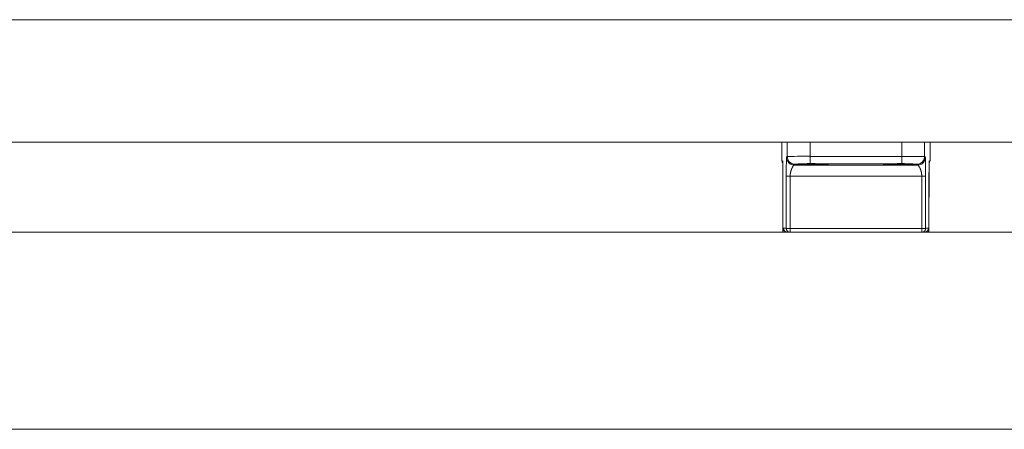
# Model space of a CAD drawing. Extents: x 1247 to 1730, y -17669 to 273.
# Drawn here: x 1671 to 1681, y -17617 to -17613 of the extents above; entities that cross this region are included whole.
import ezdxf

# ---------------------------------------------------------------- set-up
doc = ezdxf.new("R2010")
doc.units = 0
doc.header["$MEASUREMENT"] = 0
doc.layers.add('2D', color=7, linetype='CONTINUOUS', lineweight=20)

msp = doc.modelspace()

# ---------------------------------------------------------------- linework, layer by layer
at = {"layer": '2D', "extrusion": (0, 1, 2.22045e-16)}
for p, q in [((1678.453, -17614.346), (1678.453, -17614.533)), ((1678.453, -17614.346), (1678.453, -17614.533)), ((1678.453, -17614.346), (1678.453, -17614.533)), ((1678.508, -17614.346), (1678.508, -17614.494)), ((1678.508, -17614.346), (1678.508, -17614.494)), ((1678.744, -17614.346), (1678.744, -17614.492)), ((1679.686, -17614.346), (1679.686, -17614.492)), ((1679.922, -17614.346), (1679.922, -17614.494)), ((1679.922, -17614.346), (1679.922, -17614.494)), ((1679.977, -17614.346), (1679.977, -17614.533)), ((1679.977, -17614.346), (1679.977, -17614.533)), ((1679.977, -17614.346), (1679.977, -17614.533)), ((1678.461, -17614.541), (1678.453, -17614.533)), ((1678.508, -17614.494), (1678.501, -17614.502)), ((1678.508, -17614.494), (1678.501, -17614.502)), ((1679.686, -17614.492), (1678.744, -17614.492)), ((1679.686, -17614.492), (1679.686, -17614.566)), ((1679.93, -17614.502), (1679.922, -17614.494)), ((1679.93, -17614.502), (1679.922, -17614.494)), ((1679.977, -17614.533), (1679.969, -17614.541)), ((1678.586, -17614.574), (1678.579, -17614.581)), ((1679.851, -17614.581), (1678.579, -17614.581)), ((1679.851, -17614.581), (1678.579, -17614.581)), ((1679.601, -17614.57), (1678.829, -17614.57)), ((1679.851, -17614.581), (1679.844, -17614.574)), ((1679.968, -17614.559), (1679.966, -17615.272)), ((1678.464, -17615.272), (1678.464, -17614.699)), ((1678.464, -17615.272), (1678.464, -17614.699)), ((1678.464, -17615.272), (1678.464, -17614.699)), ((1678.498, -17614.696), (1678.498, -17615.232)), ((1678.498, -17614.696), (1678.498, -17615.232)), ((1679.893, -17614.697), (1678.537, -17614.697)), ((1678.537, -17614.697), (1678.537, -17615.233)), ((1678.537, -17614.697), (1678.537, -17615.233)), ((1679.893, -17615.233), (1679.893, -17614.697)), ((1679.893, -17615.233), (1679.893, -17614.697)), ((1679.932, -17615.232), (1679.932, -17614.696)), ((1679.932, -17615.232), (1679.932, -17614.696)), ((1679.966, -17614.699), (1679.966, -17615.272)), ((1679.966, -17614.699), (1679.966, -17614.699)), ((1679.966, -17614.699), (1679.966, -17615.272)), ((1679.966, -17614.699), (1679.966, -17614.699)), ((1678.469, -17615.232), (1678.498, -17615.232)), ((1678.537, -17615.233), (1678.537, -17615.272)), ((1678.537, -17615.233), (1679.893, -17615.233)), ((1678.537, -17615.233), (1678.537, -17615.272)), ((1679.893, -17615.272), (1679.893, -17615.233)), ((1679.893, -17615.272), (1679.893, -17615.233)), ((1679.932, -17615.232), (1679.962, -17615.232)), ((1678.536, -17615.272), (1678.537, -17615.272)), ((1678.536, -17615.272), (1678.537, -17615.272)), ((1678.537, -17615.272), (1679.893, -17615.272)), ((1678.537, -17615.272), (1679.893, -17615.272)), ((1679.893, -17615.272), (1679.894, -17615.272)), ((1679.893, -17615.272), (1679.894, -17615.272))]:
    msp.add_line(p, q, dxfattribs=at)
at = {"layer": '2D'}
msp.add_lwpolyline([(1607.215, -17615.272), (1715.235, -17615.272), (1715.235, -17617.299), (1607.215, -17617.299)], close=True, dxfattribs=at)
at = {"layer": '2D', "extrusion": (0, 2.22045e-16, -1)}
for centre, major_axis, ratio, start_param, end_param in [((1678.492, -17614.533), (-0.0278, -0.0278), 0.999695, 0.079308, 0.78555), ((1678.492, -17614.533), (-0.0278, -0.0278), 0.999695, 0.079308, 0.78555), ((1678.5, -17614.541), (0.0278, 0.0278), 0.999695, -2.546148, -2.356042), ((1678.579, -17614.502), (-0.0557, 0.0557), 0.999695, -2.356042, -0.78555), ((1678.579, -17614.502), (-0.0557, 0.0557), 0.999695, -2.356042, -0.78555), ((1678.587, -17614.494), (-0.0557, 0.0557), 0.999695, -2.257889, -0.78555), ((1678.744, -17614.492), (0, -0.0787), 0, 0.344277, 1.570802), ((1679.741, -17614.533), (0.236, 0), 0.014545, 0, 0.017453), ((1679.741, -17614.533), (0.236, 0), 0.014545, 0, 0.017453), ((1678.624, -17614.577), (0.0452, -0.0044), 0.027571, -3.12505, -3.07171), ((1678.829, -17614.531), (-0.0003, -0.0394), 0.403771, -0.019096, 0.000054), ((1678.934, -17614.534), (-0.0297, -0.0258), 0.999733, -0.855344, -0.656676), ((1679.844, -17614.535), (0.0034, -0.0392), 0.980396, 0.088691, 0.405101), ((1679.847, -17614.534), (-0.0297, -0.0258), 0.999726, -0.954129, -0.662364), ((1679.847, -17614.534), (-0.0167, -0.0356), 0.999306, -0.537915, -0.257924), ((1679.794, -17614.578), (0.0573, 0.0056), 0.024499, -0.06207, -0.014691), ((1678.537, -17615.232), (-0.0394, 0), 0.017452, -1.570802, -0.017456), ((1679.893, -17615.232), (0.0394, 0), 0.017452, 0.017456, 1.570802), ((1679.922, -17615.232), (0, -0.0394), 0.999848, -1.570796, -0.024495)]:
    msp.add_ellipse(centre, major_axis=major_axis, ratio=ratio, start_param=start_param, end_param=end_param, dxfattribs=at)
at = {"layer": '2D'}
for centre, major_axis, ratio, start_param, end_param in [((1678.744, -17614.494), (0.236, 0), 0.011636, 1.570796, 3.124139), ((1679.843, -17614.494), (0.0557, 0.0557), 0.999695, -2.257889, -0.785551), ((1679.851, -17614.502), (0.0557, 0.0557), 0.999695, -2.356042, -0.78555), ((1679.851, -17614.502), (0.0557, 0.0557), 0.999695, -2.356042, -0.78555), ((1679.938, -17614.533), (0.0278, -0.0278), 0.999695, 0.079228, 0.78555), ((1679.938, -17614.533), (0.0278, -0.0278), 0.999695, 0.079228, 0.78555), ((1679.93, -17614.541), (-0.0278, 0.0278), 0.999695, -2.546624, -2.356042), ((1678.583, -17614.534), (0.0297, -0.0258), 0.999726, -0.954129, -0.662233), ((1678.583, -17614.534), (0.0167, -0.0356), 0.999306, -0.53793, -0.257944), ((1678.586, -17614.535), (-0.0034, -0.0392), 0.980396, 0.088691, 0.404658), ((1678.744, -17614.529), (0.0009, -0.0394), 0.063171, -0.344989, 0.000001), ((1679.496, -17614.534), (0.0297, -0.0258), 0.999733, -0.855344, -0.656503), ((1679.601, -17614.531), (0.0003, -0.0394), 0.403769, -0.019097, 0.000051), ((1678.503, -17614.699), (-0.0394, 0), 0, 0.000005, 0.017458), ((1678.503, -17614.699), (-0.0394, 0), 0, 0.000005, 0.017458), ((1678.537, -17614.696), (-0.0394, 0), 0.017452, 0.017456, 1.570802), ((1679.893, -17614.696), (0.0394, 0), 0.017455, -1.570801, -0.017457), ((1678.508, -17615.232), (0, -0.0394), 0.999848, -1.570796, -0.024496), ((1678.537, -17615.232), (0, -0.0394), 0.999848, -1.570796, 0), ((1678.537, -17615.232), (0, -0.0394), 0.999848, -1.570796, 0), ((1679.893, -17615.232), (0, -0.0394), 0.999848, 0, 1.570796), ((1679.893, -17615.232), (0, -0.0394), 0.999848, 0, 1.570796)]:
    msp.add_ellipse(centre, major_axis=major_axis, ratio=ratio, start_param=start_param, end_param=end_param, dxfattribs=at)
for points, knots in [([(1601.231, -17613.087), (1614.555, -17613.087), (1627.878, -17613.087), (1654.55, -17613.087), (1667.9, -17613.087), (1694.572, -17613.087), (1707.895, -17613.087), (1721.218, -17613.087)], [0.0006553, 0.0006553, 0.0006553, 0.0006553, 0.3333333, 0.3333333, 0.6666667, 0.6666667, 0.9993447, 0.9993447, 0.9993447, 0.9993447]), ([(1601.231, -17614.346), (1614.555, -17614.346), (1627.878, -17614.346), (1654.55, -17614.346), (1667.9, -17614.346), (1694.572, -17614.346), (1707.895, -17614.346), (1721.218, -17614.346)], [0.0006553, 0.0006553, 0.0006553, 0.0006553, 0.3333333, 0.3333333, 0.6666667, 0.6666667, 0.9993447, 0.9993447, 0.9993447, 0.9993447]), ([(1678.462, -17614.559), (1678.46, -17614.556), (1678.458, -17614.554), (1678.455, -17614.547), (1678.454, -17614.543), (1678.453, -17614.537), (1678.453, -17614.535), (1678.453, -17614.533)], [0.079326, 0.079326, 0.079326, 0.079326, 0.3177529, 0.3177529, 0.6346904, 0.6346904, 0.788389, 0.788389, 0.788389, 0.788389]), ([(1678.464, -17614.699), (1678.464, -17614.688), (1678.464, -17614.678), (1678.464, -17614.668), (1678.464, -17614.658), (1678.464, -17614.649), (1678.464, -17614.639), (1678.463, -17614.63), (1678.463, -17614.621), (1678.463, -17614.613), (1678.463, -17614.604), (1678.463, -17614.596), (1678.463, -17614.589), (1678.463, -17614.582), (1678.463, -17614.575), (1678.463, -17614.569), (1678.462, -17614.564), (1678.462, -17614.558), (1678.462, -17614.554), (1678.462, -17614.55), (1678.462, -17614.547), (1678.462, -17614.545), (1678.461, -17614.543), (1678.461, -17614.541), (1678.461, -17614.541)], [0, 0, 0, 0, 0.125, 0.125, 0.125, 0.25, 0.25, 0.25, 0.375, 0.375, 0.375, 0.5, 0.5, 0.5, 0.625, 0.625, 0.625, 0.75, 0.75, 0.75, 0.875, 0.875, 0.875, 1, 1, 1, 1]), ([(1678.464, -17614.699), (1678.464, -17614.682), (1678.464, -17614.665), (1678.463, -17614.633), (1678.463, -17614.618), (1678.463, -17614.592), (1678.463, -17614.58), (1678.462, -17614.562), (1678.462, -17614.554), (1678.462, -17614.549), (1678.462, -17614.547), (1678.462, -17614.547)], [0, 0, 0, 0, 1.279682, 1.279682, 2.542088, 2.542088, 3.800208, 3.800208, 5.041809, 5.041809, 5.565104, 5.565104, 5.565104, 5.565104]), ([(1678.501, -17614.502), (1678.5, -17614.502), (1678.5, -17614.503), (1678.5, -17614.505), (1678.5, -17614.507), (1678.5, -17614.51), (1678.5, -17614.515), (1678.5, -17614.519), (1678.499, -17614.524), (1678.499, -17614.531), (1678.499, -17614.537), (1678.499, -17614.545), (1678.499, -17614.553), (1678.499, -17614.561), (1678.499, -17614.571), (1678.498, -17614.581), (1678.498, -17614.591), (1678.498, -17614.602), (1678.498, -17614.614), (1678.498, -17614.625), (1678.498, -17614.638), (1678.498, -17614.652), (1678.498, -17614.665), (1678.498, -17614.68), (1678.498, -17614.696)], [0.0000006, 0.0000006, 0.0000006, 0.0000006, 0.125, 0.125, 0.125, 0.25, 0.25, 0.25, 0.375, 0.375, 0.375, 0.5, 0.5, 0.5, 0.625, 0.625, 0.625, 0.75, 0.75, 0.75, 0.875, 0.875, 0.875, 1, 1, 1, 1]), ([(1678.501, -17614.502), (1678.5, -17614.502), (1678.5, -17614.503), (1678.5, -17614.505), (1678.5, -17614.507), (1678.5, -17614.51), (1678.5, -17614.515), (1678.5, -17614.519), (1678.499, -17614.524), (1678.499, -17614.531), (1678.499, -17614.537), (1678.499, -17614.545), (1678.499, -17614.553), (1678.499, -17614.561), (1678.499, -17614.571), (1678.498, -17614.581), (1678.498, -17614.591), (1678.498, -17614.602), (1678.498, -17614.614), (1678.498, -17614.625), (1678.498, -17614.638), (1678.498, -17614.652), (1678.498, -17614.665), (1678.498, -17614.68), (1678.498, -17614.696)], [0.0000006, 0.0000006, 0.0000006, 0.0000006, 0.125, 0.125, 0.125, 0.25, 0.25, 0.25, 0.375, 0.375, 0.375, 0.5, 0.5, 0.5, 0.625, 0.625, 0.625, 0.75, 0.75, 0.75, 0.875, 0.875, 0.875, 1, 1, 1, 1]), ([(1679.922, -17614.494), (1679.922, -17614.494), (1679.92, -17614.494), (1679.918, -17614.494), (1679.915, -17614.494), (1679.912, -17614.494), (1679.907, -17614.494), (1679.902, -17614.493), (1679.897, -17614.493), (1679.89, -17614.493), (1679.883, -17614.493), (1679.875, -17614.493), (1679.867, -17614.493), (1679.858, -17614.493), (1679.849, -17614.492), (1679.839, -17614.492), (1679.829, -17614.492), (1679.818, -17614.492), (1679.807, -17614.492), (1679.795, -17614.492), (1679.783, -17614.492), (1679.77, -17614.492), (1679.757, -17614.492), (1679.743, -17614.492), (1679.729, -17614.492), (1679.715, -17614.492), (1679.7, -17614.492), (1679.686, -17614.492)], [0, 0, 0, 0, 0.111111, 0.111111, 0.111111, 0.222222, 0.222222, 0.222222, 0.333333, 0.333333, 0.333333, 0.444444, 0.444444, 0.444444, 0.555556, 0.555556, 0.555556, 0.666667, 0.666667, 0.666667, 0.777778, 0.777778, 0.777778, 0.888889, 0.888889, 0.888889, 1, 1, 1, 1]), ([(1679.932, -17614.696), (1679.932, -17614.695), (1679.932, -17614.695), (1679.932, -17614.694), (1679.932, -17614.691), (1679.932, -17614.689), (1679.932, -17614.686), (1679.932, -17614.683), (1679.932, -17614.68), (1679.932, -17614.677), (1679.932, -17614.674), (1679.932, -17614.67), (1679.932, -17614.667), (1679.932, -17614.664), (1679.932, -17614.661), (1679.932, -17614.658), (1679.932, -17614.656), (1679.932, -17614.654), (1679.932, -17614.652), (1679.932, -17614.65), (1679.932, -17614.649), (1679.932, -17614.648), (1679.932, -17614.644), (1679.932, -17614.641), (1679.932, -17614.638), (1679.932, -17614.634), (1679.932, -17614.631), (1679.932, -17614.627), (1679.932, -17614.624), (1679.932, -17614.62), (1679.932, -17614.617), (1679.932, -17614.616), (1679.932, -17614.615), (1679.932, -17614.614), (1679.932, -17614.611), (1679.932, -17614.609), (1679.932, -17614.607), (1679.932, -17614.603), (1679.932, -17614.6), (1679.932, -17614.596), (1679.932, -17614.593), (1679.932, -17614.59), (1679.932, -17614.587), (1679.932, -17614.585), (1679.932, -17614.583), (1679.932, -17614.581), (1679.932, -17614.58), (1679.932, -17614.578), (1679.932, -17614.577), (1679.932, -17614.574), (1679.932, -17614.571), (1679.932, -17614.568), (1679.932, -17614.565), (1679.932, -17614.562), (1679.931, -17614.56), (1679.931, -17614.557), (1679.931, -17614.555), (1679.931, -17614.553), (1679.931, -17614.553), (1679.931, -17614.552), (1679.931, -17614.552), (1679.931, -17614.549), (1679.931, -17614.547), (1679.931, -17614.544), (1679.931, -17614.542), (1679.931, -17614.54), (1679.931, -17614.537), (1679.931, -17614.535), (1679.931, -17614.533), (1679.931, -17614.531), (1679.931, -17614.531), (1679.931, -17614.531), (1679.931, -17614.531), (1679.931, -17614.529), (1679.931, -17614.527), (1679.931, -17614.525), (1679.931, -17614.524), (1679.931, -17614.522), (1679.931, -17614.52), (1679.931, -17614.519), (1679.931, -17614.517), (1679.931, -17614.516), (1679.931, -17614.515), (1679.931, -17614.515), (1679.93, -17614.515), (1679.93, -17614.514), (1679.93, -17614.513), (1679.93, -17614.512), (1679.93, -17614.511), (1679.93, -17614.51), (1679.93, -17614.509), (1679.93, -17614.508), (1679.93, -17614.507), (1679.93, -17614.506), (1679.93, -17614.506), (1679.93, -17614.506), (1679.93, -17614.505), (1679.93, -17614.505), (1679.93, -17614.505), (1679.93, -17614.504), (1679.93, -17614.504), (1679.93, -17614.503), (1679.93, -17614.503), (1679.93, -17614.503), (1679.93, -17614.502), (1679.93, -17614.502), (1679.93, -17614.502), (1679.93, -17614.502), (1679.93, -17614.502)], [0, 0, 0, 0, 0.0043755, 0.0043755, 0.0043755, 0.0274201, 0.0274201, 0.0274201, 0.0520007, 0.0520007, 0.0520007, 0.0782705, 0.0782705, 0.0782705, 0.1063918, 0.1063918, 0.1063918, 0.125, 0.125, 0.125, 0.1364829, 0.1364829, 0.1364829, 0.1685821, 0.1685821, 0.1685821, 0.2026452, 0.2026452, 0.2026452, 0.2384616, 0.2384616, 0.2384616, 0.25, 0.25, 0.25, 0.2756481, 0.2756481, 0.2756481, 0.3137262, 0.3137262, 0.3137262, 0.3522481, 0.3522481, 0.3522481, 0.375, 0.375, 0.375, 0.3908684, 0.3908684, 0.3908684, 0.4293993, 0.4293993, 0.4293993, 0.4679459, 0.4679459, 0.4679459, 0.5, 0.5, 0.5, 0.5065013, 0.5065013, 0.5065013, 0.5450497, 0.5450497, 0.5450497, 0.5835902, 0.5835902, 0.5835902, 0.6221285, 0.6221285, 0.6221285, 0.625, 0.625, 0.625, 0.6606707, 0.6606707, 0.6606707, 0.6992416, 0.6992416, 0.6992416, 0.7378086, 0.7378086, 0.7378086, 0.75, 0.75, 0.75, 0.7763333, 0.7763333, 0.7763333, 0.8147795, 0.8147795, 0.8147795, 0.8532274, 0.8532274, 0.8532274, 0.875, 0.875, 0.875, 0.8918232, 0.8918232, 0.8918232, 0.9305656, 0.9305656, 0.9305656, 0.9692253, 0.9692253, 0.9692253, 0.9999994, 0.9999994, 0.9999994, 0.9999994]), ([(1679.932, -17614.696), (1679.932, -17614.695), (1679.932, -17614.695), (1679.932, -17614.694), (1679.932, -17614.691), (1679.932, -17614.689), (1679.932, -17614.686), (1679.932, -17614.683), (1679.932, -17614.68), (1679.932, -17614.677), (1679.932, -17614.674), (1679.932, -17614.67), (1679.932, -17614.667), (1679.932, -17614.664), (1679.932, -17614.661), (1679.932, -17614.658), (1679.932, -17614.656), (1679.932, -17614.654), (1679.932, -17614.652), (1679.932, -17614.65), (1679.932, -17614.649), (1679.932, -17614.648), (1679.932, -17614.644), (1679.932, -17614.641), (1679.932, -17614.638), (1679.932, -17614.634), (1679.932, -17614.631), (1679.932, -17614.627), (1679.932, -17614.624), (1679.932, -17614.62), (1679.932, -17614.617), (1679.932, -17614.616), (1679.932, -17614.615), (1679.932, -17614.614), (1679.932, -17614.611), (1679.932, -17614.609), (1679.932, -17614.607), (1679.932, -17614.603), (1679.932, -17614.6), (1679.932, -17614.596), (1679.932, -17614.593), (1679.932, -17614.59), (1679.932, -17614.587), (1679.932, -17614.585), (1679.932, -17614.583), (1679.932, -17614.581), (1679.932, -17614.58), (1679.932, -17614.578), (1679.932, -17614.577), (1679.932, -17614.574), (1679.932, -17614.571), (1679.932, -17614.568), (1679.932, -17614.565), (1679.932, -17614.562), (1679.932, -17614.56), (1679.931, -17614.557), (1679.931, -17614.555), (1679.931, -17614.553), (1679.931, -17614.553), (1679.931, -17614.552), (1679.931, -17614.552), (1679.931, -17614.549), (1679.931, -17614.547), (1679.931, -17614.544), (1679.931, -17614.542), (1679.931, -17614.54), (1679.931, -17614.537), (1679.931, -17614.535), (1679.931, -17614.533), (1679.931, -17614.531), (1679.931, -17614.531), (1679.931, -17614.531), (1679.931, -17614.531), (1679.931, -17614.529), (1679.931, -17614.527), (1679.931, -17614.525), (1679.931, -17614.524), (1679.931, -17614.522), (1679.931, -17614.52), (1679.931, -17614.519), (1679.931, -17614.517), (1679.931, -17614.516), (1679.931, -17614.515), (1679.931, -17614.515), (1679.931, -17614.515), (1679.93, -17614.514), (1679.93, -17614.513), (1679.93, -17614.512), (1679.93, -17614.511), (1679.93, -17614.51), (1679.93, -17614.509), (1679.93, -17614.508), (1679.93, -17614.507), (1679.93, -17614.506), (1679.93, -17614.506), (1679.93, -17614.506), (1679.93, -17614.505), (1679.93, -17614.505), (1679.93, -17614.505), (1679.93, -17614.504), (1679.93, -17614.504), (1679.93, -17614.503), (1679.93, -17614.503), (1679.93, -17614.503), (1679.93, -17614.502), (1679.93, -17614.502), (1679.93, -17614.502), (1679.93, -17614.502), (1679.93, -17614.502)], [0, 0, 0, 0, 0.0043755, 0.0043755, 0.0043755, 0.0274201, 0.0274201, 0.0274201, 0.0520007, 0.0520007, 0.0520007, 0.0782705, 0.0782705, 0.0782705, 0.1063918, 0.1063918, 0.1063918, 0.125, 0.125, 0.125, 0.1364829, 0.1364829, 0.1364829, 0.1685821, 0.1685821, 0.1685821, 0.2026452, 0.2026452, 0.2026452, 0.2384616, 0.2384616, 0.2384616, 0.25, 0.25, 0.25, 0.2756481, 0.2756481, 0.2756481, 0.3137262, 0.3137262, 0.3137262, 0.3522481, 0.3522481, 0.3522481, 0.375, 0.375, 0.375, 0.3908684, 0.3908684, 0.3908684, 0.4293993, 0.4293993, 0.4293993, 0.4679459, 0.4679459, 0.4679459, 0.5, 0.5, 0.5, 0.5065013, 0.5065013, 0.5065013, 0.5450497, 0.5450497, 0.5450497, 0.5835902, 0.5835902, 0.5835902, 0.6221285, 0.6221285, 0.6221285, 0.625, 0.625, 0.625, 0.6606707, 0.6606707, 0.6606707, 0.6992416, 0.6992416, 0.6992416, 0.7378086, 0.7378086, 0.7378086, 0.75, 0.75, 0.75, 0.7763333, 0.7763333, 0.7763333, 0.8147795, 0.8147795, 0.8147795, 0.8532274, 0.8532274, 0.8532274, 0.875, 0.875, 0.875, 0.8918232, 0.8918232, 0.8918232, 0.9305656, 0.9305656, 0.9305656, 0.9692253, 0.9692253, 0.9692253, 0.9999994, 0.9999994, 0.9999994, 0.9999994]), ([(1679.969, -17614.541), (1679.969, -17614.541), (1679.969, -17614.543), (1679.969, -17614.545), (1679.968, -17614.547), (1679.968, -17614.55), (1679.968, -17614.554), (1679.968, -17614.558), (1679.968, -17614.563), (1679.968, -17614.568), (1679.968, -17614.574), (1679.967, -17614.581), (1679.967, -17614.588), (1679.967, -17614.595), (1679.967, -17614.603), (1679.967, -17614.611), (1679.967, -17614.62), (1679.967, -17614.629), (1679.967, -17614.638), (1679.967, -17614.648), (1679.967, -17614.658), (1679.967, -17614.668), (1679.966, -17614.678), (1679.966, -17614.688), (1679.966, -17614.699)], [0, 0, 0, 0, 0.125, 0.125, 0.125, 0.25, 0.25, 0.25, 0.375, 0.375, 0.375, 0.5, 0.5, 0.5, 0.625, 0.625, 0.625, 0.75, 0.75, 0.75, 0.875, 0.875, 0.875, 1, 1, 1, 1]), ([(1679.969, -17614.547), (1679.969, -17614.547), (1679.969, -17614.548), (1679.968, -17614.549), (1679.968, -17614.55), (1679.968, -17614.556), (1679.968, -17614.561), (1679.968, -17614.575), (1679.967, -17614.585), (1679.967, -17614.608), (1679.967, -17614.622), (1679.967, -17614.652), (1679.966, -17614.668), (1679.966, -17614.689), (1679.966, -17614.694), (1679.966, -17614.699)], [0.970017, 0.970017, 0.970017, 0.970017, 1.178106, 1.178106, 1.679865, 1.679865, 2.551219, 2.551219, 3.698022, 3.698022, 4.932112, 4.932112, 6.188846, 6.188846, 6.541805, 6.541805, 6.541805, 6.541805]), ([(1679.977, -17614.533), (1679.977, -17614.537), (1679.977, -17614.542), (1679.974, -17614.55), (1679.972, -17614.553), (1679.969, -17614.557), (1679.968, -17614.558), (1679.968, -17614.559)], [0, 0, 0, 0, 0.3271675, 0.3271675, 0.6482865, 0.6482865, 0.7090618, 0.7090618, 0.7090618, 0.7090618]), ([(1678.464, -17614.699), (1678.464, -17614.682), (1678.464, -17614.665), (1678.463, -17614.633), (1678.463, -17614.618), (1678.463, -17614.592), (1678.463, -17614.58), (1678.462, -17614.566), (1678.462, -17614.562), (1678.462, -17614.559)], [0, 0, 0, 0, 1.27981, 1.27981, 2.542234, 2.542234, 3.80032, 3.80032, 4.422667, 4.422667, 4.422667, 4.422667]), ([(1678.464, -17614.699), (1678.464, -17614.682), (1678.464, -17614.665), (1678.464, -17614.633), (1678.463, -17614.618), (1678.463, -17614.592), (1678.463, -17614.58), (1678.462, -17614.566), (1678.462, -17614.562), (1678.462, -17614.559)], [0, 0, 0, 0, 1.27981, 1.27981, 2.542234, 2.542234, 3.80032, 3.80032, 4.422667, 4.422667, 4.422667, 4.422667]), ([(1678.537, -17614.697), (1678.537, -17614.696), (1678.537, -17614.696), (1678.537, -17614.695), (1678.537, -17614.694), (1678.537, -17614.692), (1678.537, -17614.69), (1678.537, -17614.69), (1678.537, -17614.689), (1678.537, -17614.689), (1678.538, -17614.687), (1678.538, -17614.685), (1678.538, -17614.684), (1678.538, -17614.683), (1678.538, -17614.683), (1678.538, -17614.682), (1678.538, -17614.68), (1678.538, -17614.679), (1678.539, -17614.677), (1678.539, -17614.676), (1678.539, -17614.676), (1678.539, -17614.675), (1678.539, -17614.674), (1678.539, -17614.672), (1678.54, -17614.67), (1678.54, -17614.669), (1678.54, -17614.669), (1678.54, -17614.668), (1678.54, -17614.667), (1678.541, -17614.665), (1678.541, -17614.663), (1678.541, -17614.662), (1678.541, -17614.662), (1678.541, -17614.661), (1678.542, -17614.66), (1678.542, -17614.658), (1678.542, -17614.656), (1678.542, -17614.655), (1678.543, -17614.655), (1678.543, -17614.654), (1678.543, -17614.653), (1678.544, -17614.651), (1678.544, -17614.649), (1678.544, -17614.648), (1678.544, -17614.648), (1678.544, -17614.648), (1678.545, -17614.646), (1678.546, -17614.644), (1678.546, -17614.642), (1678.546, -17614.642), (1678.546, -17614.641), (1678.546, -17614.641), (1678.547, -17614.639), (1678.548, -17614.637), (1678.548, -17614.635), (1678.548, -17614.635), (1678.548, -17614.635), (1678.549, -17614.634), (1678.549, -17614.632), (1678.55, -17614.631), (1678.55, -17614.629), (1678.55, -17614.629), (1678.551, -17614.628), (1678.551, -17614.628), (1678.551, -17614.626), (1678.552, -17614.625), (1678.553, -17614.623), (1678.553, -17614.623), (1678.553, -17614.622), (1678.553, -17614.622), (1678.554, -17614.621), (1678.554, -17614.619), (1678.555, -17614.618), (1678.555, -17614.617), (1678.555, -17614.617), (1678.555, -17614.617), (1678.556, -17614.615), (1678.557, -17614.614), (1678.557, -17614.613), (1678.557, -17614.612), (1678.557, -17614.612), (1678.558, -17614.612), (1678.558, -17614.61), (1678.559, -17614.609), (1678.559, -17614.608), (1678.56, -17614.608), (1678.56, -17614.607), (1678.56, -17614.607), (1678.56, -17614.606), (1678.561, -17614.605), (1678.562, -17614.604), (1678.562, -17614.604), (1678.562, -17614.603), (1678.562, -17614.603), (1678.563, -17614.602), (1678.563, -17614.601), (1678.564, -17614.6), (1678.564, -17614.6), (1678.564, -17614.6), (1678.564, -17614.599), (1678.565, -17614.598), (1678.565, -17614.597), (1678.566, -17614.597), (1678.566, -17614.596), (1678.566, -17614.596), (1678.566, -17614.596), (1678.567, -17614.595), (1678.567, -17614.594), (1678.568, -17614.594), (1678.568, -17614.593), (1678.568, -17614.593), (1678.568, -17614.593), (1678.569, -17614.592), (1678.569, -17614.592), (1678.57, -17614.591), (1678.57, -17614.591), (1678.57, -17614.591), (1678.57, -17614.59), (1678.571, -17614.59), (1678.571, -17614.589), (1678.572, -17614.589), (1678.572, -17614.588), (1678.572, -17614.588), (1678.572, -17614.588), (1678.572, -17614.588), (1678.573, -17614.587), (1678.573, -17614.587), (1678.573, -17614.587), (1678.573, -17614.586), (1678.574, -17614.586), (1678.574, -17614.586), (1678.574, -17614.585), (1678.575, -17614.585), (1678.575, -17614.585), (1678.575, -17614.585), (1678.575, -17614.585), (1678.575, -17614.584), (1678.576, -17614.584), (1678.576, -17614.584), (1678.576, -17614.584), (1678.576, -17614.584), (1678.576, -17614.583), (1678.577, -17614.583), (1678.577, -17614.583), (1678.577, -17614.583), (1678.577, -17614.583), (1678.577, -17614.582), (1678.577, -17614.582), (1678.578, -17614.582), (1678.578, -17614.582), (1678.578, -17614.582), (1678.578, -17614.582), (1678.578, -17614.582), (1678.578, -17614.582), (1678.578, -17614.581), (1678.578, -17614.581), (1678.579, -17614.581), (1678.579, -17614.581), (1678.579, -17614.581), (1678.579, -17614.581), (1678.579, -17614.581), (1678.579, -17614.581), (1678.579, -17614.581), (1678.579, -17614.581), (1678.579, -17614.581), (1678.579, -17614.581), (1678.579, -17614.581), (1678.579, -17614.581), (1678.579, -17614.581)], [0, 0, 0, 0, 0.0070402, 0.0070402, 0.0070402, 0.0357143, 0.0357143, 0.0357143, 0.042758, 0.042758, 0.042758, 0.0714286, 0.0714286, 0.0714286, 0.0784732, 0.0784732, 0.0784732, 0.1071429, 0.1071429, 0.1071429, 0.114187, 0.114187, 0.114187, 0.1428571, 0.1428571, 0.1428571, 0.1499019, 0.1499019, 0.1499019, 0.1785714, 0.1785714, 0.1785714, 0.1856191, 0.1856191, 0.1856191, 0.2142857, 0.2142857, 0.2142857, 0.2213323, 0.2213323, 0.2213323, 0.25, 0.25, 0.25, 0.2570469, 0.2570469, 0.2570469, 0.2857143, 0.2857143, 0.2857143, 0.2927601, 0.2927601, 0.2927601, 0.3214286, 0.3214286, 0.3214286, 0.3284768, 0.3284768, 0.3284768, 0.3571429, 0.3571429, 0.3571429, 0.3641956, 0.3641956, 0.3641956, 0.3928571, 0.3928571, 0.3928571, 0.3999118, 0.3999118, 0.3999118, 0.4285714, 0.4285714, 0.4285714, 0.4356332, 0.4356332, 0.4356332, 0.4642857, 0.4642857, 0.4642857, 0.4713443, 0.4713443, 0.4713443, 0.5, 0.5, 0.5, 0.5070602, 0.5070602, 0.5070602, 0.5357143, 0.5357143, 0.5357143, 0.5427755, 0.5427755, 0.5427755, 0.5714286, 0.5714286, 0.5714286, 0.5784912, 0.5784912, 0.5784912, 0.6071429, 0.6071429, 0.6071429, 0.6142066, 0.6142066, 0.6142066, 0.6428571, 0.6428571, 0.6428571, 0.6499226, 0.6499226, 0.6499226, 0.6785714, 0.6785714, 0.6785714, 0.6856364, 0.6856364, 0.6856364, 0.7142857, 0.7142857, 0.7142857, 0.7213522, 0.7213522, 0.7213522, 0.75, 0.75, 0.75, 0.7570684, 0.7570684, 0.7570684, 0.7857143, 0.7857143, 0.7857143, 0.7927868, 0.7927868, 0.7927868, 0.8214286, 0.8214286, 0.8214286, 0.8285029, 0.8285029, 0.8285029, 0.8571429, 0.8571429, 0.8571429, 0.8642176, 0.8642176, 0.8642176, 0.8928571, 0.8928571, 0.8928571, 0.8999315, 0.8999315, 0.8999315, 0.9285714, 0.9285714, 0.9285714, 0.9356483, 0.9356483, 0.9356483, 0.9642857, 0.9642857, 0.9642857, 0.9713625, 0.9713625, 0.9713625, 0.9999995, 0.9999995, 0.9999995, 0.9999995]), ([(1678.537, -17614.697), (1678.537, -17614.696), (1678.537, -17614.696), (1678.537, -17614.695), (1678.537, -17614.694), (1678.537, -17614.692), (1678.537, -17614.69), (1678.537, -17614.69), (1678.537, -17614.689), (1678.538, -17614.689), (1678.538, -17614.687), (1678.538, -17614.685), (1678.538, -17614.684), (1678.538, -17614.683), (1678.538, -17614.683), (1678.538, -17614.682), (1678.538, -17614.68), (1678.538, -17614.679), (1678.539, -17614.677), (1678.539, -17614.676), (1678.539, -17614.676), (1678.539, -17614.675), (1678.539, -17614.674), (1678.539, -17614.672), (1678.54, -17614.67), (1678.54, -17614.669), (1678.54, -17614.669), (1678.54, -17614.668), (1678.54, -17614.667), (1678.541, -17614.665), (1678.541, -17614.663), (1678.541, -17614.662), (1678.541, -17614.662), (1678.541, -17614.661), (1678.542, -17614.66), (1678.542, -17614.658), (1678.542, -17614.656), (1678.543, -17614.655), (1678.543, -17614.655), (1678.543, -17614.654), (1678.543, -17614.653), (1678.544, -17614.651), (1678.544, -17614.649), (1678.544, -17614.648), (1678.544, -17614.648), (1678.545, -17614.648), (1678.545, -17614.646), (1678.546, -17614.644), (1678.546, -17614.642), (1678.546, -17614.642), (1678.546, -17614.641), (1678.546, -17614.641), (1678.547, -17614.639), (1678.548, -17614.637), (1678.548, -17614.635), (1678.548, -17614.635), (1678.548, -17614.635), (1678.549, -17614.634), (1678.549, -17614.632), (1678.55, -17614.631), (1678.55, -17614.629), (1678.55, -17614.629), (1678.551, -17614.628), (1678.551, -17614.628), (1678.551, -17614.626), (1678.552, -17614.625), (1678.553, -17614.623), (1678.553, -17614.623), (1678.553, -17614.622), (1678.553, -17614.622), (1678.554, -17614.621), (1678.554, -17614.619), (1678.555, -17614.618), (1678.555, -17614.617), (1678.555, -17614.617), (1678.555, -17614.617), (1678.556, -17614.615), (1678.557, -17614.614), (1678.557, -17614.613), (1678.557, -17614.612), (1678.557, -17614.612), (1678.558, -17614.612), (1678.558, -17614.61), (1678.559, -17614.609), (1678.559, -17614.608), (1678.56, -17614.608), (1678.56, -17614.607), (1678.56, -17614.607), (1678.561, -17614.606), (1678.561, -17614.605), (1678.562, -17614.604), (1678.562, -17614.604), (1678.562, -17614.603), (1678.562, -17614.603), (1678.563, -17614.602), (1678.563, -17614.601), (1678.564, -17614.6), (1678.564, -17614.6), (1678.564, -17614.6), (1678.564, -17614.599), (1678.565, -17614.598), (1678.565, -17614.597), (1678.566, -17614.597), (1678.566, -17614.596), (1678.566, -17614.596), (1678.566, -17614.596), (1678.567, -17614.595), (1678.567, -17614.594), (1678.568, -17614.594), (1678.568, -17614.593), (1678.568, -17614.593), (1678.568, -17614.593), (1678.569, -17614.592), (1678.569, -17614.592), (1678.57, -17614.591), (1678.57, -17614.591), (1678.57, -17614.591), (1678.57, -17614.59), (1678.571, -17614.59), (1678.571, -17614.589), (1678.572, -17614.589), (1678.572, -17614.588), (1678.572, -17614.588), (1678.572, -17614.588), (1678.572, -17614.588), (1678.573, -17614.587), (1678.573, -17614.587), (1678.573, -17614.587), (1678.574, -17614.586), (1678.574, -17614.586), (1678.574, -17614.586), (1678.574, -17614.585), (1678.575, -17614.585), (1678.575, -17614.585), (1678.575, -17614.585), (1678.575, -17614.585), (1678.575, -17614.584), (1678.576, -17614.584), (1678.576, -17614.584), (1678.576, -17614.584), (1678.576, -17614.584), (1678.576, -17614.583), (1678.577, -17614.583), (1678.577, -17614.583), (1678.577, -17614.583), (1678.577, -17614.583), (1678.577, -17614.582), (1678.577, -17614.582), (1678.578, -17614.582), (1678.578, -17614.582), (1678.578, -17614.582), (1678.578, -17614.582), (1678.578, -17614.582), (1678.578, -17614.582), (1678.578, -17614.581), (1678.579, -17614.581), (1678.579, -17614.581), (1678.579, -17614.581), (1678.579, -17614.581), (1678.579, -17614.581), (1678.579, -17614.581), (1678.579, -17614.581), (1678.579, -17614.581), (1678.579, -17614.581), (1678.579, -17614.581), (1678.579, -17614.581), (1678.579, -17614.581), (1678.579, -17614.581), (1678.579, -17614.581)], [0, 0, 0, 0, 0.0070402, 0.0070402, 0.0070402, 0.0357143, 0.0357143, 0.0357143, 0.042758, 0.042758, 0.042758, 0.0714286, 0.0714286, 0.0714286, 0.0784732, 0.0784732, 0.0784732, 0.1071429, 0.1071429, 0.1071429, 0.114187, 0.114187, 0.114187, 0.1428571, 0.1428571, 0.1428571, 0.1499019, 0.1499019, 0.1499019, 0.1785714, 0.1785714, 0.1785714, 0.1856191, 0.1856191, 0.1856191, 0.2142857, 0.2142857, 0.2142857, 0.2213323, 0.2213323, 0.2213323, 0.25, 0.25, 0.25, 0.2570469, 0.2570469, 0.2570469, 0.2857143, 0.2857143, 0.2857143, 0.2927601, 0.2927601, 0.2927601, 0.3214286, 0.3214286, 0.3214286, 0.3284768, 0.3284768, 0.3284768, 0.3571429, 0.3571429, 0.3571429, 0.3641956, 0.3641956, 0.3641956, 0.3928571, 0.3928571, 0.3928571, 0.3999118, 0.3999118, 0.3999118, 0.4285714, 0.4285714, 0.4285714, 0.4356332, 0.4356332, 0.4356332, 0.4642857, 0.4642857, 0.4642857, 0.4713443, 0.4713443, 0.4713443, 0.5, 0.5, 0.5, 0.5070602, 0.5070602, 0.5070602, 0.5357143, 0.5357143, 0.5357143, 0.5427755, 0.5427755, 0.5427755, 0.5714286, 0.5714286, 0.5714286, 0.5784912, 0.5784912, 0.5784912, 0.6071429, 0.6071429, 0.6071429, 0.6142066, 0.6142066, 0.6142066, 0.6428571, 0.6428571, 0.6428571, 0.6499226, 0.6499226, 0.6499226, 0.6785714, 0.6785714, 0.6785714, 0.6856364, 0.6856364, 0.6856364, 0.7142857, 0.7142857, 0.7142857, 0.7213522, 0.7213522, 0.7213522, 0.75, 0.75, 0.75, 0.7570684, 0.7570684, 0.7570684, 0.7857143, 0.7857143, 0.7857143, 0.7927868, 0.7927868, 0.7927868, 0.8214286, 0.8214286, 0.8214286, 0.8285029, 0.8285029, 0.8285029, 0.8571429, 0.8571429, 0.8571429, 0.8642176, 0.8642176, 0.8642176, 0.8928571, 0.8928571, 0.8928571, 0.8999315, 0.8999315, 0.8999315, 0.9285714, 0.9285714, 0.9285714, 0.9356483, 0.9356483, 0.9356483, 0.9642857, 0.9642857, 0.9642857, 0.9713625, 0.9713625, 0.9713625, 0.9999995, 0.9999995, 0.9999995, 0.9999995]), ([(1678.579, -17614.573), (1678.58, -17614.573), (1678.581, -17614.572), (1678.583, -17614.572), (1678.583, -17614.572), (1678.584, -17614.572), (1678.584, -17614.572), (1678.586, -17614.572), (1678.588, -17614.572), (1678.591, -17614.572), (1678.592, -17614.572), (1678.593, -17614.572), (1678.594, -17614.572), (1678.597, -17614.572), (1678.6, -17614.571), (1678.603, -17614.571), (1678.605, -17614.571), (1678.607, -17614.571), (1678.609, -17614.571), (1678.612, -17614.571), (1678.615, -17614.571), (1678.619, -17614.571), (1678.622, -17614.571), (1678.626, -17614.57), (1678.629, -17614.57), (1678.632, -17614.57), (1678.635, -17614.57), (1678.637, -17614.57), (1678.642, -17614.57), (1678.648, -17614.57), (1678.653, -17614.569), (1678.655, -17614.569), (1678.658, -17614.569), (1678.66, -17614.569), (1678.667, -17614.569), (1678.674, -17614.569), (1678.682, -17614.568), (1678.683, -17614.568), (1678.684, -17614.568), (1678.685, -17614.568), (1678.694, -17614.568), (1678.704, -17614.568), (1678.713, -17614.567), (1678.713, -17614.567), (1678.713, -17614.567), (1678.714, -17614.567), (1678.724, -17614.567), (1678.734, -17614.566), (1678.744, -17614.566)], [0, 0, 0, 0, 0.107587, 0.107587, 0.107587, 0.125, 0.125, 0.125, 0.219049, 0.219049, 0.219049, 0.25, 0.25, 0.25, 0.328309, 0.328309, 0.328309, 0.375, 0.375, 0.375, 0.434944, 0.434944, 0.434944, 0.5, 0.5, 0.5, 0.545136, 0.545136, 0.545136, 0.625, 0.625, 0.625, 0.655965, 0.655965, 0.655965, 0.75, 0.75, 0.75, 0.76352, 0.76352, 0.76352, 0.873364, 0.873364, 0.873364, 0.875, 0.875, 0.875, 1, 1, 1, 1]), ([(1678.586, -17614.574), (1678.585, -17614.574), (1678.584, -17614.574), (1678.583, -17614.574), (1678.582, -17614.574), (1678.581, -17614.573), (1678.581, -17614.573), (1678.58, -17614.573), (1678.58, -17614.573), (1678.579, -17614.573), (1678.579, -17614.573), (1678.579, -17614.573), (1678.579, -17614.573)], [0, 0, 0, 0, 0.25, 0.25, 0.25, 0.5, 0.5, 0.5, 0.75, 0.75, 0.75, 1, 1, 1, 1]), ([(1678.934, -17614.573), (1678.934, -17614.573), (1678.933, -17614.574), (1678.931, -17614.574), (1678.929, -17614.574), (1678.926, -17614.574), (1678.922, -17614.574), (1678.917, -17614.575), (1678.912, -17614.575), (1678.906, -17614.575), (1678.9, -17614.575), (1678.892, -17614.575), (1678.884, -17614.575), (1678.876, -17614.576), (1678.867, -17614.576), (1678.858, -17614.576), (1678.848, -17614.576), (1678.838, -17614.576), (1678.827, -17614.576), (1678.817, -17614.576), (1678.806, -17614.576), (1678.794, -17614.576), (1678.783, -17614.576), (1678.771, -17614.576), (1678.76, -17614.576), (1678.748, -17614.576), (1678.737, -17614.576), (1678.725, -17614.576), (1678.714, -17614.576), (1678.703, -17614.576), (1678.692, -17614.576), (1678.682, -17614.576), (1678.671, -17614.576), (1678.662, -17614.576), (1678.652, -17614.576), (1678.643, -17614.576), (1678.635, -17614.575), (1678.627, -17614.575), (1678.619, -17614.575), (1678.613, -17614.575), (1678.606, -17614.575), (1678.601, -17614.575), (1678.596, -17614.574), (1678.592, -17614.574), (1678.588, -17614.574), (1678.586, -17614.574)], [0, 0, 0, 0, 0.066667, 0.066667, 0.066667, 0.133333, 0.133333, 0.133333, 0.2, 0.2, 0.2, 0.266667, 0.266667, 0.266667, 0.333333, 0.333333, 0.333333, 0.4, 0.4, 0.4, 0.466667, 0.466667, 0.466667, 0.533333, 0.533333, 0.533333, 0.6, 0.6, 0.6, 0.666667, 0.666667, 0.666667, 0.733333, 0.733333, 0.733333, 0.8, 0.8, 0.8, 0.866667, 0.866667, 0.866667, 0.933333, 0.933333, 0.933333, 1, 1, 1, 1]), ([(1678.745, -17614.568), (1678.727, -17614.569), (1678.708, -17614.569), (1678.674, -17614.57), (1678.659, -17614.57), (1678.631, -17614.571), (1678.619, -17614.571), (1678.601, -17614.572), (1678.594, -17614.572), (1678.59, -17614.572), (1678.589, -17614.572), (1678.589, -17614.572)], [0, 0, 0, 0, 1.405399, 1.405399, 2.789554, 2.789554, 4.171544, 4.171544, 5.536914, 5.536914, 5.898678, 5.898678, 5.898678, 5.898678]), ([(1678.744, -17614.566), (1678.75, -17614.566), (1678.755, -17614.566), (1678.76, -17614.566), (1678.766, -17614.566), (1678.771, -17614.566), (1678.777, -17614.566), (1678.782, -17614.566), (1678.788, -17614.567), (1678.794, -17614.567), (1678.8, -17614.568), (1678.806, -17614.569), (1678.812, -17614.569), (1678.818, -17614.57), (1678.824, -17614.57), (1678.829, -17614.57)], [0, 0, 0, 0, 0.2, 0.2, 0.2, 0.4, 0.4, 0.4, 0.6, 0.6, 0.6, 0.8, 0.8, 0.8, 0.9999975, 0.9999975, 0.9999975, 0.9999975]), ([(1678.829, -17614.57), (1678.812, -17614.57), (1678.793, -17614.569), (1678.765, -17614.568), (1678.755, -17614.568), (1678.745, -17614.568)], [0, 0, 0, 0, 1.419106, 1.419106, 2.169212, 2.169212, 2.169212, 2.169212]), ([(1678.829, -17614.57), (1678.838, -17614.571), (1678.846, -17614.571), (1678.854, -17614.571), (1678.862, -17614.571), (1678.869, -17614.571), (1678.876, -17614.571), (1678.882, -17614.571), (1678.889, -17614.571), (1678.895, -17614.571), (1678.9, -17614.571), (1678.905, -17614.572), (1678.91, -17614.572), (1678.915, -17614.572), (1678.919, -17614.572), (1678.923, -17614.572), (1678.926, -17614.572), (1678.929, -17614.573), (1678.931, -17614.573), (1678.933, -17614.573), (1678.934, -17614.573), (1678.934, -17614.573)], [0, 0, 0, 0, 0.142857, 0.142857, 0.142857, 0.285714, 0.285714, 0.285714, 0.428571, 0.428571, 0.428571, 0.571429, 0.571429, 0.571429, 0.714286, 0.714286, 0.714286, 0.857143, 0.857143, 0.857143, 1, 1, 1, 1]), ([(1678.928, -17614.573), (1678.928, -17614.573), (1678.928, -17614.573), (1678.927, -17614.572), (1678.925, -17614.572), (1678.921, -17614.572), (1678.916, -17614.572), (1678.902, -17614.572), (1678.892, -17614.571), (1678.868, -17614.571), (1678.852, -17614.571), (1678.834, -17614.571), (1678.832, -17614.57), (1678.829, -17614.57)], [1.065264, 1.065264, 1.065264, 1.065264, 1.229957, 1.229957, 1.730719, 1.730719, 2.6404, 2.6404, 3.896524, 3.896524, 5.270776, 5.270776, 5.474337, 5.474337, 5.474337, 5.474337]), ([(1679.496, -17614.573), (1679.496, -17614.573), (1679.497, -17614.573), (1679.5, -17614.573), (1679.502, -17614.572), (1679.505, -17614.572), (1679.509, -17614.572), (1679.513, -17614.572), (1679.518, -17614.572), (1679.523, -17614.572), (1679.529, -17614.571), (1679.536, -17614.571), (1679.543, -17614.571), (1679.551, -17614.571), (1679.56, -17614.571), (1679.569, -17614.571), (1679.579, -17614.571), (1679.589, -17614.571), (1679.601, -17614.57)], [0, 0, 0, 0, 0.166667, 0.166667, 0.166667, 0.333333, 0.333333, 0.333333, 0.5, 0.5, 0.5, 0.666667, 0.666667, 0.666667, 0.833333, 0.833333, 0.833333, 1, 1, 1, 1]), ([(1679.844, -17614.574), (1679.842, -17614.574), (1679.838, -17614.574), (1679.834, -17614.574), (1679.83, -17614.575), (1679.824, -17614.575), (1679.818, -17614.575), (1679.811, -17614.575), (1679.804, -17614.575), (1679.796, -17614.575), (1679.787, -17614.576), (1679.778, -17614.576), (1679.769, -17614.576), (1679.759, -17614.576), (1679.749, -17614.576), (1679.738, -17614.576), (1679.727, -17614.576), (1679.716, -17614.576), (1679.705, -17614.576), (1679.694, -17614.576), (1679.682, -17614.576), (1679.671, -17614.576), (1679.659, -17614.576), (1679.647, -17614.576), (1679.636, -17614.576), (1679.625, -17614.576), (1679.614, -17614.576), (1679.603, -17614.576), (1679.592, -17614.576), (1679.582, -17614.576), (1679.573, -17614.576), (1679.563, -17614.576), (1679.554, -17614.576), (1679.546, -17614.575), (1679.538, -17614.575), (1679.531, -17614.575), (1679.525, -17614.575), (1679.518, -17614.575), (1679.513, -17614.575), (1679.508, -17614.574), (1679.504, -17614.574), (1679.501, -17614.574), (1679.499, -17614.574), (1679.497, -17614.574), (1679.496, -17614.573), (1679.496, -17614.573)], [0, 0, 0, 0, 0.066667, 0.066667, 0.066667, 0.133333, 0.133333, 0.133333, 0.2, 0.2, 0.2, 0.266667, 0.266667, 0.266667, 0.333333, 0.333333, 0.333333, 0.4, 0.4, 0.4, 0.466667, 0.466667, 0.466667, 0.533333, 0.533333, 0.533333, 0.6, 0.6, 0.6, 0.666667, 0.666667, 0.666667, 0.733333, 0.733333, 0.733333, 0.8, 0.8, 0.8, 0.866667, 0.866667, 0.866667, 0.933333, 0.933333, 0.933333, 1, 1, 1, 1]), ([(1679.601, -17614.57), (1679.584, -17614.571), (1679.568, -17614.571), (1679.541, -17614.571), (1679.529, -17614.571), (1679.511, -17614.572), (1679.505, -17614.572), (1679.503, -17614.573), (1679.502, -17614.573), (1679.502, -17614.573)], [0, 0, 0, 0, 1.425446, 1.425446, 2.828718, 2.828718, 4.206248, 4.206248, 4.400381, 4.400381, 4.400381, 4.400381]), ([(1679.601, -17614.57), (1679.606, -17614.57), (1679.612, -17614.57), (1679.618, -17614.569), (1679.624, -17614.569), (1679.631, -17614.568), (1679.638, -17614.567), (1679.645, -17614.567), (1679.653, -17614.566), (1679.661, -17614.566), (1679.669, -17614.565), (1679.677, -17614.565), (1679.686, -17614.566)], [0.000005, 0.000005, 0.000005, 0.000005, 0.25, 0.25, 0.25, 0.5, 0.5, 0.5, 0.75, 0.75, 0.75, 1, 1, 1, 1]), ([(1679.685, -17614.568), (1679.665, -17614.568), (1679.644, -17614.569), (1679.617, -17614.57), (1679.609, -17614.57), (1679.601, -17614.57)], [0, 0, 0, 0, 1.544875, 1.544875, 2.167672, 2.167672, 2.167672, 2.167672]), ([(1679.841, -17614.572), (1679.841, -17614.572), (1679.841, -17614.572), (1679.84, -17614.572), (1679.838, -17614.572), (1679.833, -17614.572), (1679.828, -17614.572), (1679.813, -17614.571), (1679.803, -17614.571), (1679.778, -17614.57), (1679.762, -17614.57), (1679.73, -17614.569), (1679.712, -17614.569), (1679.691, -17614.568), (1679.688, -17614.568), (1679.685, -17614.568)], [0.636685, 0.636685, 0.636685, 0.636685, 0.828211, 0.828211, 1.355367, 1.355367, 2.30529, 2.30529, 3.571736, 3.571736, 4.934076, 4.934076, 6.315512, 6.315512, 6.541306, 6.541306, 6.541306, 6.541306]), ([(1679.686, -17614.566), (1679.695, -17614.566), (1679.704, -17614.567), (1679.713, -17614.567), (1679.722, -17614.567), (1679.73, -17614.568), (1679.739, -17614.568), (1679.748, -17614.568), (1679.757, -17614.569), (1679.766, -17614.569), (1679.775, -17614.569), (1679.783, -17614.57), (1679.791, -17614.57), (1679.798, -17614.57), (1679.805, -17614.57), (1679.81, -17614.571), (1679.816, -17614.571), (1679.821, -17614.571), (1679.825, -17614.571), (1679.829, -17614.571), (1679.832, -17614.571), (1679.835, -17614.572), (1679.838, -17614.572), (1679.84, -17614.572), (1679.843, -17614.572), (1679.845, -17614.572), (1679.847, -17614.572), (1679.848, -17614.572), (1679.85, -17614.573), (1679.851, -17614.573), (1679.851, -17614.573)], [0, 0, 0, 0, 0.1, 0.1, 0.1, 0.2, 0.2, 0.2, 0.3, 0.3, 0.3, 0.4, 0.4, 0.4, 0.5, 0.5, 0.5, 0.6, 0.6, 0.6, 0.7, 0.7, 0.7, 0.8, 0.8, 0.8, 0.9, 0.9, 0.9, 1, 1, 1, 1]), ([(1679.851, -17614.573), (1679.851, -17614.573), (1679.851, -17614.573), (1679.851, -17614.573), (1679.851, -17614.573), (1679.85, -17614.573), (1679.85, -17614.573), (1679.849, -17614.573), (1679.849, -17614.573), (1679.848, -17614.574), (1679.847, -17614.574), (1679.846, -17614.574), (1679.844, -17614.574)], [0, 0, 0, 0, 0.25, 0.25, 0.25, 0.5, 0.5, 0.5, 0.75, 0.75, 0.75, 1, 1, 1, 1]), ([(1679.851, -17614.581), (1679.851, -17614.581), (1679.851, -17614.581), (1679.851, -17614.581), (1679.851, -17614.581), (1679.851, -17614.581), (1679.852, -17614.581), (1679.852, -17614.581), (1679.852, -17614.582), (1679.852, -17614.582), (1679.852, -17614.582), (1679.853, -17614.582), (1679.853, -17614.583), (1679.853, -17614.583), (1679.854, -17614.583), (1679.854, -17614.584), (1679.855, -17614.584), (1679.855, -17614.585), (1679.855, -17614.585), (1679.856, -17614.586), (1679.856, -17614.586), (1679.857, -17614.587), (1679.857, -17614.587), (1679.858, -17614.588), (1679.859, -17614.589), (1679.859, -17614.589), (1679.86, -17614.59), (1679.86, -17614.591), (1679.861, -17614.592), (1679.862, -17614.593), (1679.862, -17614.594), (1679.863, -17614.595), (1679.864, -17614.596), (1679.864, -17614.597), (1679.865, -17614.598), (1679.866, -17614.599), (1679.866, -17614.6), (1679.867, -17614.601), (1679.868, -17614.602), (1679.869, -17614.604), (1679.869, -17614.605), (1679.87, -17614.607), (1679.871, -17614.608), (1679.872, -17614.609), (1679.872, -17614.611), (1679.873, -17614.613), (1679.874, -17614.614), (1679.875, -17614.616), (1679.875, -17614.618), (1679.876, -17614.619), (1679.877, -17614.621), (1679.878, -17614.623), (1679.878, -17614.625), (1679.879, -17614.627), (1679.88, -17614.629), (1679.881, -17614.631), (1679.881, -17614.633), (1679.882, -17614.635), (1679.883, -17614.638), (1679.883, -17614.64), (1679.884, -17614.642), (1679.885, -17614.644), (1679.885, -17614.647), (1679.886, -17614.649), (1679.887, -17614.651), (1679.887, -17614.653), (1679.888, -17614.656), (1679.888, -17614.658), (1679.889, -17614.661), (1679.889, -17614.663), (1679.89, -17614.665), (1679.89, -17614.668), (1679.891, -17614.67), (1679.891, -17614.672), (1679.891, -17614.675), (1679.892, -17614.677), (1679.892, -17614.679), (1679.892, -17614.681), (1679.892, -17614.684), (1679.893, -17614.686), (1679.893, -17614.688), (1679.893, -17614.69), (1679.893, -17614.692), (1679.893, -17614.695), (1679.893, -17614.697)], [0.0000005, 0.0000005, 0.0000005, 0.0000005, 0.0357143, 0.0357143, 0.0357143, 0.0714286, 0.0714286, 0.0714286, 0.1071429, 0.1071429, 0.1071429, 0.1428571, 0.1428571, 0.1428571, 0.1785714, 0.1785714, 0.1785714, 0.2142857, 0.2142857, 0.2142857, 0.25, 0.25, 0.25, 0.2857143, 0.2857143, 0.2857143, 0.3214286, 0.3214286, 0.3214286, 0.3571429, 0.3571429, 0.3571429, 0.3928571, 0.3928571, 0.3928571, 0.4285714, 0.4285714, 0.4285714, 0.4642857, 0.4642857, 0.4642857, 0.5, 0.5, 0.5, 0.5357143, 0.5357143, 0.5357143, 0.5714286, 0.5714286, 0.5714286, 0.6071429, 0.6071429, 0.6071429, 0.6428571, 0.6428571, 0.6428571, 0.6785714, 0.6785714, 0.6785714, 0.7142857, 0.7142857, 0.7142857, 0.75, 0.75, 0.75, 0.7857143, 0.7857143, 0.7857143, 0.8214286, 0.8214286, 0.8214286, 0.8571429, 0.8571429, 0.8571429, 0.8928571, 0.8928571, 0.8928571, 0.9285714, 0.9285714, 0.9285714, 0.9642857, 0.9642857, 0.9642857, 1, 1, 1, 1]), ([(1679.851, -17614.581), (1679.851, -17614.581), (1679.851, -17614.581), (1679.851, -17614.581), (1679.851, -17614.581), (1679.851, -17614.581), (1679.852, -17614.581), (1679.852, -17614.581), (1679.852, -17614.582), (1679.852, -17614.582), (1679.853, -17614.582), (1679.853, -17614.582), (1679.853, -17614.583), (1679.853, -17614.583), (1679.854, -17614.583), (1679.854, -17614.584), (1679.855, -17614.584), (1679.855, -17614.585), (1679.855, -17614.585), (1679.856, -17614.586), (1679.856, -17614.586), (1679.857, -17614.587), (1679.857, -17614.587), (1679.858, -17614.588), (1679.859, -17614.589), (1679.859, -17614.589), (1679.86, -17614.59), (1679.86, -17614.591), (1679.861, -17614.592), (1679.862, -17614.593), (1679.862, -17614.594), (1679.863, -17614.595), (1679.864, -17614.596), (1679.864, -17614.597), (1679.865, -17614.598), (1679.866, -17614.599), (1679.866, -17614.6), (1679.867, -17614.601), (1679.868, -17614.602), (1679.869, -17614.604), (1679.869, -17614.605), (1679.87, -17614.607), (1679.871, -17614.608), (1679.872, -17614.609), (1679.872, -17614.611), (1679.873, -17614.613), (1679.874, -17614.614), (1679.875, -17614.616), (1679.875, -17614.618), (1679.876, -17614.619), (1679.877, -17614.621), (1679.878, -17614.623), (1679.878, -17614.625), (1679.879, -17614.627), (1679.88, -17614.629), (1679.881, -17614.631), (1679.881, -17614.633), (1679.882, -17614.635), (1679.883, -17614.638), (1679.883, -17614.64), (1679.884, -17614.642), (1679.885, -17614.644), (1679.885, -17614.647), (1679.886, -17614.649), (1679.887, -17614.651), (1679.887, -17614.653), (1679.888, -17614.656), (1679.888, -17614.658), (1679.889, -17614.661), (1679.889, -17614.663), (1679.89, -17614.665), (1679.89, -17614.668), (1679.891, -17614.67), (1679.891, -17614.672), (1679.891, -17614.675), (1679.892, -17614.677), (1679.892, -17614.679), (1679.892, -17614.681), (1679.892, -17614.684), (1679.893, -17614.686), (1679.893, -17614.688), (1679.893, -17614.69), (1679.893, -17614.692), (1679.893, -17614.695), (1679.893, -17614.697)], [0.0000005, 0.0000005, 0.0000005, 0.0000005, 0.0357143, 0.0357143, 0.0357143, 0.0714286, 0.0714286, 0.0714286, 0.1071429, 0.1071429, 0.1071429, 0.1428571, 0.1428571, 0.1428571, 0.1785714, 0.1785714, 0.1785714, 0.2142857, 0.2142857, 0.2142857, 0.25, 0.25, 0.25, 0.2857143, 0.2857143, 0.2857143, 0.3214286, 0.3214286, 0.3214286, 0.3571429, 0.3571429, 0.3571429, 0.3928571, 0.3928571, 0.3928571, 0.4285714, 0.4285714, 0.4285714, 0.4642857, 0.4642857, 0.4642857, 0.5, 0.5, 0.5, 0.5357143, 0.5357143, 0.5357143, 0.5714286, 0.5714286, 0.5714286, 0.6071429, 0.6071429, 0.6071429, 0.6428571, 0.6428571, 0.6428571, 0.6785714, 0.6785714, 0.6785714, 0.7142857, 0.7142857, 0.7142857, 0.75, 0.75, 0.75, 0.7857143, 0.7857143, 0.7857143, 0.8214286, 0.8214286, 0.8214286, 0.8571429, 0.8571429, 0.8571429, 0.8928571, 0.8928571, 0.8928571, 0.9285714, 0.9285714, 0.9285714, 0.9642857, 0.9642857, 0.9642857, 1, 1, 1, 1]), ([(1678.467, -17615.272), (1678.467, -17615.27), (1678.467, -17615.269), (1678.467, -17615.268), (1678.467, -17615.262), (1678.467, -17615.257), (1678.467, -17615.253), (1678.467, -17615.249), (1678.468, -17615.245), (1678.468, -17615.242), (1678.468, -17615.239), (1678.468, -17615.236), (1678.468, -17615.235), (1678.468, -17615.233), (1678.468, -17615.232), (1678.469, -17615.232)], [0.4698785, 0.4698785, 0.4698785, 0.4698785, 0.5, 0.5, 0.5, 0.625, 0.625, 0.625, 0.75, 0.75, 0.75, 0.875, 0.875, 0.875, 1, 1, 1, 1]), ([(1679.962, -17615.232), (1679.962, -17615.232), (1679.962, -17615.233), (1679.962, -17615.234), (1679.962, -17615.236), (1679.962, -17615.238), (1679.962, -17615.241), (1679.963, -17615.244), (1679.963, -17615.248), (1679.963, -17615.252), (1679.963, -17615.256), (1679.963, -17615.261), (1679.963, -17615.266), (1679.963, -17615.268), (1679.963, -17615.27), (1679.963, -17615.272)], [0, 0, 0, 0, 0.125, 0.125, 0.125, 0.25, 0.25, 0.25, 0.375, 0.375, 0.375, 0.5, 0.5, 0.5, 0.541397, 0.541397, 0.541397, 0.541397])]:
    msp.add_open_spline(points, degree=3, knots=knots, dxfattribs=at)
msp.add_open_spline([(1678.453, -17614.533), (1678.453, -17614.533), (1678.453, -17614.533), (1678.453, -17614.533)], degree=3, dxfattribs=at)

doc.saveas('drawing.dxf')
